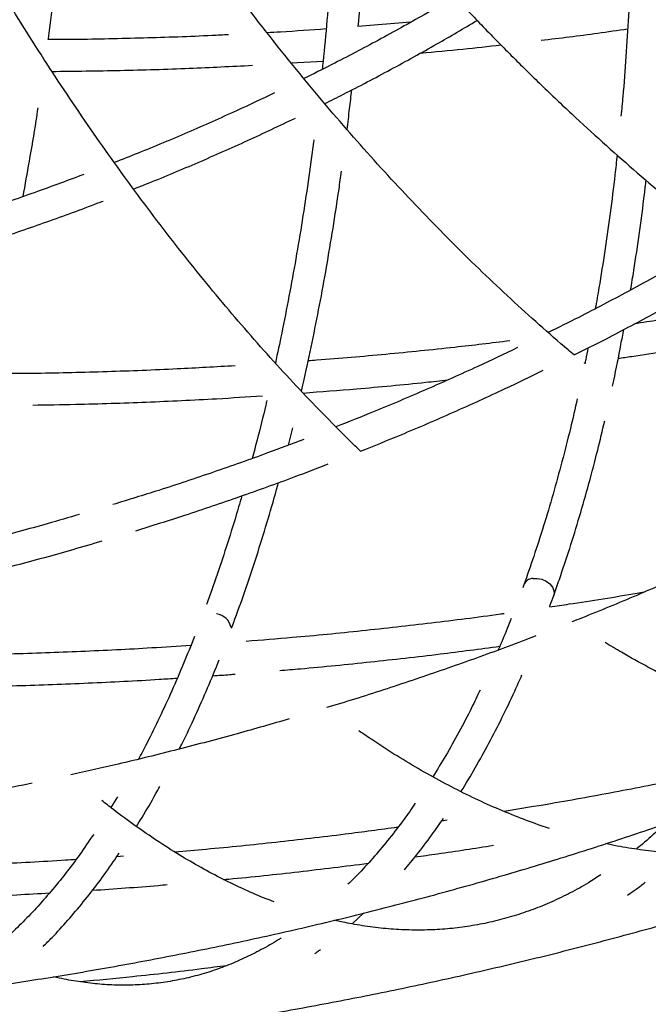
# Model space of a CAD drawing. Units: millimetres. Extents: x -4044 to 14676, y -3481 to 10323.
# Drawn here: x 3194 to 3353, y 4421 to 4670 of the extents above; entities that cross this region are included whole.
import ezdxf

# ---------------------------------------------------------------- set-up
doc = ezdxf.new("R2010")
doc.units = ezdxf.units.MM
doc.header["$PDSIZE"] = -1
doc.styles.get("Standard").update_dxf_attribs({"font": 'isocpeur.ttf'})
doc.dimstyles.new('Мой стиль', dxfattribs={"dimtxt": 230, "dimasz": 180, "dimexe": 30, "dimexo": 30, "dimgap": 30, "dimtad": 0, "dimdec": 0, "dimrnd": 50, "dimtxsty": 'Standard', "dimcen": 2.5, "dimadec": 0, "dimazin": 0, "dimtfac": 1, "dimtdec": 0, "dimtmove": 1, "dimatfit": 3, "dimfxl": 0, "dimarcsym": 0})

# ---------------------------------------------------------------- blocks, each defined once
blk = doc.blocks.new('завитушка')
at = {"color": 7, "linetype": 'Continuous', "lineweight": 25}
for p, q in [((-3400.17, 3186.32), (-3412.97, 3182.74)), ((-3427.89, 3170.53), (-3420.06, 3172.54)), ((-3340.96, 3110.01), (-3340.72, 3110.09)), ((-3410.4, 3075.61), (-3410.15, 3080.08)), ((-3345.34, 3052.19), (-3345.48, 3051.33)), ((-3353.16, 2990.14), (-3354.56, 2989.64)), ((-3436.12, 2980.29), (-3437.24, 2977.27)), ((-3431.78, 2965.81), (-3433.43, 2965.38)), ((-3371.86, 2959.87), (-3369.45, 2963.17))]:
    blk.add_line(p, q, dxfattribs=at)
at = {"color": 8, "linetype": 'Continuous', "lineweight": 25, "flags": 128}
blk.add_lwpolyline([(-3343.43, 3054.16), (-3342.34, 3054.4), (-3341.16, 3054.38), (-3340, 3054.12), (-3338.96, 3053.63), (-3338.14, 3052.95), (-3337.61, 3052.16), (-3337.41, 3051.31), (-3337.44, 3050.94)], dxfattribs=at)
at = {"color": 8, "linetype": 'Continuous', "lineweight": 25}
for centre, radius, start, end in [((-3342.82, 3051.66), 2.58, 103.8704, 168.1337), ((-3419.93, 3026.08), 4.26, 22.1761, 93.6899)]:
    blk.add_arc(centre, radius, start, end, dxfattribs=at)
at = {"color": 7, "linetype": 'Continuous', "lineweight": 25}
for points, knots in [([(-3305.38, 5493.75), (-3313.53, 5485.16), (-3329.67, 5468.17), (-3353.17, 5442.53), (-3375.85, 5417.16), (-3397.7, 5392.05), (-3418.73, 5367.24), (-3438.98, 5342.74), (-3459.08, 5317.8), (-3478.98, 5292.46), (-3498.63, 5266.75), (-3517.43, 5241.53), (-3535.38, 5216.82), (-3553.15, 5191.75), (-3570.67, 5166.37), (-3587.9, 5140.75), (-3604.21, 5115.87), (-3619.62, 5091.76), (-3634.17, 5068.44), (-3647.89, 5045.94), (-3660.79, 5024.26), (-3672.53, 5004.12), (-3683.18, 4985.46), (-3692.82, 4968.26), (-3701.9, 4951.78), (-3710.42, 4936.03), (-3721.06, 4916.06), (-3733.85, 4891.47), (-3749.71, 4859.97), (-3766.14, 4826.16), (-3783.04, 4789.95), (-3800.8, 4750.29), (-3819.25, 4707.06), (-3838.18, 4660.14), (-3856.32, 4612.49), (-3873.61, 4564.2), (-3889.97, 4515.4), (-3905.36, 4466.23), (-3920.24, 4415.11), (-3934.47, 4362.03), (-3947.93, 4306.98), (-3960.17, 4251.64), (-3971.17, 4196.05), (-3980.65, 4141.92), (-3988.72, 4089.3), (-3995.49, 4038.22), (-4001.23, 3987.03), (-4005.94, 3935.72), (-4009.62, 3884.33), (-4012.25, 3832.89), (-4013.8, 3783.07), (-4014.37, 3735.19), (-4014.09, 3689.54), (-4013.02, 3644.8), (-4011.21, 3600.96), (-4008.71, 3558.04), (-4006.09, 3523.16), (-4003.73, 3496.06), (-4001.87, 3476.5), (-3999.88, 3457.16), (-3997.76, 3437.92), (-3995.61, 3419.77), (-3993.43, 3402.31), (-3991.18, 3385.24), (-3988.68, 3367.21), (-3985.9, 3348.22), (-3982.82, 3328.28), (-3979.43, 3307.38), (-3975.69, 3285.53), (-3971.58, 3262.75), (-3967.07, 3239.04), (-3962.17, 3214.55), (-3956.86, 3189.31), (-3951.12, 3163.34), (-3944.89, 3136.5), (-3938.1, 3108.63), (-3930.7, 3079.72), (-3922.66, 3049.79), (-3913.98, 3019), (-3904.62, 2987.38), (-3894.63, 2955.14), (-3883.97, 2922.31), (-3872.61, 2888.91), (-3860.47, 2854.77), (-3847.51, 2819.92), (-3833.69, 2784.37), (-3818.98, 2748.15), (-3803.33, 2711.28), (-3787.94, 2676.56), (-3772.97, 2644.06), (-3758.56, 2613.84), (-3743.6, 2583.42), (-3733.21, 2563.19), (-3728.02, 2553.06)], [0, 0, 0, 0, 0.011203, 0.022173, 0.032906, 0.043403, 0.053663, 0.063687, 0.073474, 0.083966, 0.094172, 0.104093, 0.113726, 0.123074, 0.133169, 0.142907, 0.152288, 0.161314, 0.169982, 0.178294, 0.18625, 0.193849, 0.200355, 0.206574, 0.212508, 0.218155, 0.223522, 0.233919, 0.244374, 0.256893, 0.269494, 0.282175, 0.298008, 0.313964, 0.330045, 0.346249, 0.362497, 0.378745, 0.394993, 0.412866, 0.430739, 0.448612, 0.466485, 0.484358, 0.500607, 0.516855, 0.533103, 0.549351, 0.5656, 0.581848, 0.598085, 0.61276, 0.627155, 0.641272, 0.655109, 0.668667, 0.681947, 0.688208, 0.694405, 0.700538, 0.706607, 0.712714, 0.717831, 0.72326, 0.729001, 0.735055, 0.74142, 0.748097, 0.755087, 0.762388, 0.770002, 0.777928, 0.786016, 0.794405, 0.803095, 0.812086, 0.82155, 0.831326, 0.841414, 0.851814, 0.862527, 0.873351, 0.884477, 0.895904, 0.907632, 0.919661, 0.931991, 0.944622, 0.957554, 0.967926, 0.978484, 0.989227, 1, 1, 1, 1]), ([(-3634.93, 2608.25), (-3638.46, 2615.12), (-3646.44, 2630.66), (-3658.41, 2654.9), (-3670.86, 2680.77), (-3682.77, 2706.3), (-3694.16, 2731.45), (-3705.04, 2756.23), (-3715.44, 2780.62), (-3726.19, 2806.6), (-3737.18, 2834.08), (-3748.32, 2863), (-3758.79, 2891.25), (-3768.63, 2918.8), (-3778.2, 2946.63), (-3787.46, 2974.67), (-3796.39, 3002.86), (-3804.67, 3030.12), (-3812.34, 3056.43), (-3819.42, 3081.78), (-3825.96, 3106.16), (-3831.98, 3129.55), (-3837.52, 3151.96), (-3842.59, 3173.35), (-3847.25, 3193.74), (-3851.49, 3213.11), (-3855.39, 3231.54), (-3859.01, 3249.39), (-3862.46, 3267.01), (-3865.79, 3284.71), (-3870.17, 3309.01), (-3875.4, 3340.01), (-3881.17, 3377.84), (-3886.8, 3419.07), (-3892.1, 3463.78), (-3896.86, 3512), (-3900.69, 3560.68), (-3903.56, 3609.72), (-3905.44, 3658.99), (-3906.33, 3708.32), (-3906.23, 3759.31), (-3905, 3811.93), (-3902.53, 3866.15), (-3898.86, 3920.3), (-3893.99, 3974.36), (-3888.11, 4026.66), (-3881.34, 4077.2), (-3873.8, 4125.96), (-3865.27, 4174.57), (-3855.77, 4222.99), (-3845.3, 4271.2), (-3833.86, 4319.19), (-3821.85, 4365.39), (-3809.47, 4409.55), (-3796.91, 4451.43), (-3783.86, 4492.26), (-3770.38, 4532.06), (-3756.51, 4570.83), (-3744.7, 4602.18), (-3735.23, 4626.44), (-3728.25, 4643.92), (-3721.21, 4661.16), (-3714.07, 4678.26), (-3707.21, 4694.37), (-3700.49, 4709.83), (-3693.83, 4724.91), (-3686.67, 4740.8), (-3678.99, 4757.51), (-3670.79, 4775.01), (-3662.04, 4793.3), (-3652.71, 4812.36), (-3642.79, 4832.19), (-3632.26, 4852.77), (-3621.16, 4873.96), (-3609.48, 4895.72), (-3597.2, 4918.04), (-3584.24, 4941.03), (-3570.48, 4964.81), (-3555.89, 4989.38), (-3540.43, 5014.72), (-3524.15, 5040.67), (-3507.81, 5066.06), (-3496.72, 5082.68), (-3491.47, 5090.54)], [0, 0, 0, 0, 0.008873, 0.020092, 0.0311, 0.041897, 0.052484, 0.06286, 0.073025, 0.082979, 0.095193, 0.107075, 0.118623, 0.129839, 0.140721, 0.152472, 0.163809, 0.174731, 0.185238, 0.195329, 0.205006, 0.214268, 0.223115, 0.231547, 0.239563, 0.247165, 0.254352, 0.261231, 0.268111, 0.275013, 0.281936, 0.296511, 0.311181, 0.325944, 0.344376, 0.362953, 0.381675, 0.400539, 0.419456, 0.438372, 0.457289, 0.478097, 0.498905, 0.519714, 0.540522, 0.56133, 0.580247, 0.599163, 0.61808, 0.636997, 0.655913, 0.67483, 0.693733, 0.710818, 0.727578, 0.744012, 0.760122, 0.775906, 0.791365, 0.798654, 0.805869, 0.813009, 0.820074, 0.827184, 0.833142, 0.839462, 0.846147, 0.853194, 0.860605, 0.868379, 0.876516, 0.885016, 0.89388, 0.903107, 0.912523, 0.92229, 0.932406, 0.942874, 0.953891, 0.965272, 0.977016, 0.989124, 1, 1, 1, 1]), ([(-3602.09, 3514.96), (-3601.43, 3513.32), (-3599.55, 3508.69), (-3596.19, 3501.03), (-3592.04, 3491.99), (-3587.64, 3482.95), (-3583.01, 3473.9), (-3578.15, 3464.85), (-3573.07, 3455.81), (-3567.77, 3446.79), (-3562.25, 3437.79), (-3556.51, 3428.82), (-3550.57, 3419.89), (-3544.43, 3411.01), (-3538.09, 3402.17), (-3531.56, 3393.39), (-3524.83, 3384.68), (-3517.93, 3376.04), (-3510.85, 3367.47), (-3503.59, 3358.99), (-3496.17, 3350.6), (-3488.59, 3342.31), (-3480.86, 3334.13), (-3472.97, 3326.05), (-3464.94, 3318.09), (-3456.78, 3310.25), (-3448.49, 3302.54), (-3440.07, 3294.97), (-3431.53, 3287.54), (-3422.89, 3280.25), (-3414.14, 3273.11), (-3405.29, 3266.13), (-3396.36, 3259.32), (-3387.34, 3252.67), (-3378.24, 3246.2), (-3369.08, 3239.9), (-3359.85, 3233.79), (-3350.57, 3227.87), (-3341.24, 3222.14), (-3331.87, 3216.6), (-3322.46, 3211.27), (-3313.03, 3206.14), (-3303.58, 3201.23), (-3294.12, 3196.52), (-3284.65, 3192.04), (-3275.19, 3187.77), (-3265.73, 3183.73), (-3256.3, 3179.92), (-3246.89, 3176.33), (-3237.51, 3172.98), (-3228.16, 3169.87), (-3218.87, 3166.99), (-3209.63, 3164.35), (-3200.45, 3161.97), (-3191.57, 3159.86), (-3185.79, 3158.68), (-3183.02, 3158.11)], [0, 0, 0, 0, 0.010231, 0.028945, 0.047658, 0.066369, 0.08508, 0.103789, 0.122496, 0.141203, 0.159908, 0.178612, 0.197314, 0.216016, 0.234717, 0.253416, 0.272115, 0.290813, 0.30951, 0.328206, 0.346902, 0.365597, 0.384292, 0.402987, 0.421681, 0.440375, 0.459069, 0.477763, 0.496457, 0.515151, 0.533845, 0.55254, 0.571235, 0.589931, 0.608626, 0.627323, 0.64602, 0.664719, 0.683417, 0.702117, 0.720818, 0.73952, 0.758224, 0.776928, 0.795634, 0.814341, 0.833049, 0.851759, 0.870471, 0.889183, 0.907898, 0.926613, 0.945331, 0.964049, 0.982769, 1, 1, 1, 1]), ([(-3343.77, 3111.56), (-3344.36, 3111.89), (-3347.73, 3113.75), (-3353.87, 3117.36), (-3362.2, 3122.42), (-3370.53, 3127.72), (-3378.85, 3133.24), (-3387.16, 3138.99), (-3395.45, 3144.94), (-3403.72, 3151.11), (-3411.95, 3157.48), (-3420.15, 3164.06), (-3428.3, 3170.83), (-3436.4, 3177.79), (-3444.44, 3184.93), (-3452.42, 3192.26), (-3460.32, 3199.75), (-3468.15, 3207.42), (-3475.89, 3215.24), (-3483.54, 3223.22), (-3491.1, 3231.35), (-3498.56, 3239.62), (-3505.9, 3248.03), (-3513.13, 3256.56), (-3520.25, 3265.22), (-3527.23, 3273.99), (-3534.09, 3282.87), (-3540.81, 3291.85), (-3547.38, 3300.92), (-3553.81, 3310.09), (-3560.09, 3319.33), (-3566.21, 3328.64), (-3572.17, 3338.01), (-3577.96, 3347.45), (-3583.58, 3356.93), (-3589.02, 3366.46), (-3594.29, 3376.01), (-3599.36, 3385.6), (-3604.25, 3395.2), (-3608.95, 3404.82), (-3613.45, 3414.44), (-3617.75, 3424.05), (-3621.85, 3433.65), (-3625.75, 3443.23), (-3629.43, 3452.79), (-3632.89, 3462.31), (-3635.27, 3469.1), (-3636.42, 3472.71), (-3636.57, 3473.18)], [0, 0, 0, 0, 0.004845, 0.027365, 0.049887, 0.072411, 0.094938, 0.117466, 0.139997, 0.16253, 0.185064, 0.207601, 0.230139, 0.252679, 0.27522, 0.297763, 0.320307, 0.342852, 0.365399, 0.387946, 0.410494, 0.433043, 0.455592, 0.478142, 0.500692, 0.523243, 0.545793, 0.568344, 0.590895, 0.613445, 0.635995, 0.658545, 0.681094, 0.703642, 0.726189, 0.748735, 0.771281, 0.793825, 0.816368, 0.838909, 0.861449, 0.883987, 0.906524, 0.929059, 0.951591, 0.974122, 0.996651, 1, 1, 1, 1]), ([(-3403.08, 3321.19), (-3401.5, 3319.99), (-3396.89, 3316.53), (-3389.19, 3310.9), (-3379.95, 3304.38), (-3370.61, 3298.02), (-3361.19, 3291.82), (-3351.68, 3285.8), (-3342.1, 3279.96), (-3332.46, 3274.29), (-3322.75, 3268.81), (-3313, 3263.52), (-3303.21, 3258.43), (-3293.37, 3253.53), (-3283.51, 3248.84), (-3273.63, 3244.35), (-3263.74, 3240.07), (-3253.84, 3236), (-3243.94, 3232.14), (-3234.06, 3228.51), (-3224.19, 3225.1), (-3214.35, 3221.91), (-3204.54, 3218.95), (-3194.77, 3216.21), (-3185.04, 3213.71), (-3175.38, 3211.44), (-3165.77, 3209.41), (-3156.24, 3207.62), (-3148.62, 3206.34), (-3144.2, 3205.73), (-3142.9, 3205.55)], [0, 0, 0, 0, 0.019544, 0.056643, 0.093742, 0.130842, 0.167943, 0.205044, 0.242146, 0.27925, 0.316354, 0.353459, 0.390566, 0.427674, 0.464785, 0.501897, 0.539011, 0.576127, 0.613245, 0.650366, 0.687489, 0.724614, 0.761743, 0.798874, 0.836007, 0.873144, 0.910282, 0.947423, 0.984566, 1, 1, 1, 1]), ([(-3463.59, 3256.5), (-3462.16, 3255.13), (-3458.04, 3251.14), (-3451.12, 3244.66), (-3442.82, 3237.1), (-3434.43, 3229.71), (-3425.95, 3222.48), (-3417.39, 3215.42), (-3408.75, 3208.53), (-3400.06, 3201.83), (-3391.3, 3195.31), (-3382.49, 3188.98), (-3373.64, 3182.85), (-3364.74, 3176.91), (-3355.82, 3171.19), (-3346.87, 3165.67), (-3337.9, 3160.37), (-3328.92, 3155.28), (-3319.93, 3150.42), (-3310.95, 3145.79), (-3301.98, 3141.38), (-3293.02, 3137.21), (-3284.09, 3133.27), (-3275.18, 3129.58), (-3266.31, 3126.12), (-3257.49, 3122.91), (-3248.72, 3119.95), (-3240, 3117.26), (-3233.05, 3115.25), (-3229.03, 3114.23), (-3227.87, 3113.94)], [0, 0, 0, 0, 0.019542, 0.056644, 0.093748, 0.130852, 0.167958, 0.205065, 0.242173, 0.279284, 0.316396, 0.35351, 0.390627, 0.427746, 0.464867, 0.501991, 0.539118, 0.576248, 0.613381, 0.650518, 0.687657, 0.7248, 0.761946, 0.799095, 0.836248, 0.873404, 0.910562, 0.947723, 0.984886, 1, 1, 1, 1]), ([(-3725.59, 2871.33), (-3724.33, 2871.44), (-3717.2, 2872.03), (-3704.26, 2873.3), (-3686.82, 2875.23), (-3669.47, 2877.42), (-3652.21, 2879.87), (-3635.04, 2882.57), (-3617.98, 2885.52), (-3601.03, 2888.72), (-3584.18, 2892.18), (-3567.45, 2895.88), (-3550.85, 2899.84), (-3534.37, 2904.04), (-3518.02, 2908.48), (-3501.8, 2913.18), (-3485.73, 2918.12), (-3469.8, 2923.29), (-3454.02, 2928.72), (-3438.4, 2934.38), (-3422.94, 2940.27), (-3407.64, 2946.41), (-3392.5, 2952.77), (-3377.54, 2959.37), (-3362.76, 2966.2), (-3348.16, 2973.26), (-3333.74, 2980.55), (-3319.52, 2988.06), (-3305.49, 2995.79), (-3291.65, 3003.74), (-3278.02, 3011.91), (-3264.59, 3020.29), (-3251.38, 3028.88), (-3238.38, 3037.69), (-3225.59, 3046.7), (-3213.03, 3055.92), (-3200.69, 3065.34), (-3188.58, 3074.96), (-3176.7, 3084.77), (-3165.06, 3094.78), (-3153.66, 3104.98), (-3142.5, 3115.37), (-3131.59, 3125.94), (-3120.92, 3136.7), (-3110.51, 3147.63), (-3100.35, 3158.73), (-3090.45, 3170.01), (-3080.81, 3181.46), (-3071.44, 3193.07), (-3062.33, 3204.85), (-3053.49, 3216.78), (-3044.94, 3228.88), (-3038.91, 3237.67), (-3035.81, 3242.47), (-3035.38, 3243.13)], [0, 0, 0, 0, 0.004291, 0.024148, 0.044006, 0.063863, 0.08372, 0.103577, 0.123435, 0.143292, 0.163149, 0.183005, 0.202862, 0.222718, 0.242575, 0.262431, 0.282287, 0.302142, 0.321998, 0.341853, 0.361708, 0.381563, 0.401417, 0.421271, 0.441125, 0.460978, 0.48083, 0.500683, 0.520535, 0.540386, 0.560237, 0.580087, 0.599937, 0.619786, 0.639635, 0.659483, 0.67933, 0.699177, 0.719023, 0.738868, 0.758713, 0.778557, 0.7984, 0.818243, 0.838085, 0.857926, 0.877767, 0.897606, 0.917445, 0.937284, 0.957121, 0.976958, 0.996795, 1, 1, 1, 1]), ([(-3489.27, 3164.77), (-3489.28, 3164.88), (-3489.45, 3168.52), (-3489.91, 3175.76), (-3490.65, 3186.5), (-3491.53, 3197.33), (-3492.55, 3208.22), (-3493.4, 3216.64), (-3493.95, 3221.44), (-3494.08, 3222.57)], [0, 0, 0, 0, 0.0059816, 0.193268, 0.3805375, 0.5677931, 0.7550344, 0.9422639, 1, 1, 1, 1]), ([(-3425.89, 3222.47), (-3425.5, 3219.79), (-3424.59, 3213.54), (-3423.34, 3203.8), (-3422.09, 3193.25), (-3421, 3182.79), (-3420.27, 3175.17), (-3419.94, 3171.08), (-3419.89, 3170.4)], [0, 0, 0, 0, 0.152144, 0.354187, 0.556213, 0.758222, 0.960211, 1, 1, 1, 1]), ([(-3350.05, 3222.39), (-3349.85, 3221.21), (-3349.06, 3216.56), (-3347.83, 3208.51), (-3346.38, 3198.24), (-3345.1, 3188.07), (-3344.15, 3179.67), (-3343.68, 3174.71), (-3343.52, 3173.05)], [0, 0, 0, 0, 0.069979, 0.276781, 0.483562, 0.690319, 0.897053, 1, 1, 1, 1]), ([(-3412.97, 3182.74), (-3412.97, 3182.77), (-3413.29, 3186.28), (-3414.06, 3193.37), (-3415.3, 3204), (-3416.21, 3211.2), (-3416.73, 3214.87), (-3416.74, 3214.94)], [0, 0, 0, 0, 0.002332, 0.332693, 0.663024, 0.993326, 1, 1, 1, 1]), ([(-3392.2, 3077.55), (-3392.76, 3077.91), (-3395.89, 3079.92), (-3401.62, 3083.83), (-3409.37, 3089.28), (-3417.13, 3094.98), (-3424.87, 3100.91), (-3432.6, 3107.06), (-3440.3, 3113.42), (-3447.98, 3120), (-3455.62, 3126.79), (-3463.23, 3133.77), (-3470.79, 3140.96), (-3478.29, 3148.33), (-3485.74, 3155.89), (-3493.12, 3163.63), (-3500.44, 3171.54), (-3507.67, 3179.62), (-3514.83, 3187.86), (-3521.77, 3196.1), (-3526.93, 3202.42), (-3529.75, 3205.93), (-3530.37, 3206.71)], [0, 0, 0, 0, 0.011685, 0.06588, 0.120082, 0.17429, 0.228505, 0.282725, 0.336952, 0.391184, 0.445422, 0.499665, 0.553914, 0.608167, 0.662425, 0.716686, 0.770952, 0.825221, 0.879493, 0.933768, 0.985192, 1, 1, 1, 1]), ([(-3390.43, 3194.72), (-3392.67, 3192.75), (-3398.2, 3187.87), (-3407.31, 3180.32), (-3416.24, 3173.14), (-3421.89, 3168.87), (-3423.99, 3167.28)], [0, 0, 0, 0, 0.207868, 0.513806, 0.819728, 1, 1, 1, 1]), ([(-3366.95, 3188.05), (-3362.36, 3189.51), (-3355.34, 3191.76), (-3348.41, 3194.17), (-3346, 3195.01)], [0, 0, 0, 0, 0.6526315, 1, 1, 1, 1]), ([(-3623.95, 2873.34), (-3620.1, 2873.91), (-3610.34, 2875.33), (-3594.77, 2877.9), (-3577.27, 2881.02), (-3559.87, 2884.4), (-3542.58, 2888.03), (-3525.42, 2891.92), (-3508.37, 2896.05), (-3491.46, 2900.43), (-3474.67, 2905.05), (-3458.02, 2909.92), (-3441.51, 2915.04), (-3425.15, 2920.4), (-3408.94, 2925.99), (-3392.88, 2931.83), (-3376.98, 2937.91), (-3361.24, 2944.22), (-3345.68, 2950.77), (-3330.28, 2957.54), (-3315.06, 2964.55), (-3300.02, 2971.79), (-3285.17, 2979.26), (-3270.51, 2986.95), (-3256.03, 2994.86), (-3241.76, 3003), (-3227.69, 3011.35), (-3213.82, 3019.91), (-3200.16, 3028.7), (-3186.71, 3037.69), (-3173.48, 3046.89), (-3160.47, 3056.29), (-3147.68, 3065.9), (-3135.12, 3075.71), (-3122.79, 3085.72), (-3110.69, 3095.93), (-3098.83, 3106.32), (-3087.21, 3116.91), (-3075.84, 3127.68), (-3064.71, 3138.64), (-3053.83, 3149.77), (-3043.2, 3161.09), (-3032.84, 3172.58), (-3024.36, 3182.3), (-3019.44, 3188.25), (-3017.78, 3190.25)], [0, 0, 0, 0, 0.015487, 0.039213, 0.06294, 0.086666, 0.110392, 0.134118, 0.157844, 0.18157, 0.205295, 0.229021, 0.252746, 0.276471, 0.300195, 0.323919, 0.347643, 0.371367, 0.39509, 0.418813, 0.442536, 0.466258, 0.489979, 0.5137, 0.537421, 0.561141, 0.584861, 0.608579, 0.632298, 0.656016, 0.679733, 0.703449, 0.727165, 0.75088, 0.774594, 0.798308, 0.822021, 0.845733, 0.869444, 0.893155, 0.916865, 0.940574, 0.964282, 0.987989, 1, 1, 1, 1]), ([(-3417.62, 3162.07), (-3416.21, 3163.14), (-3411.2, 3166.92), (-3402.86, 3173.62), (-3392.97, 3181.81), (-3386.7, 3187.33), (-3383.75, 3189.92)], [0, 0, 0, 0, 0.120668, 0.425308, 0.729932, 1, 1, 1, 1]), ([(-3396.29, 3179.14), (-3392.83, 3180.13), (-3386.25, 3182.01), (-3379.76, 3184.04), (-3376.69, 3185)], [0, 0, 0, 0, 0.527415, 1, 1, 1, 1]), ([(-3420.81, 3180.64), (-3424.52, 3179.64), (-3429.33, 3178.35), (-3434.19, 3177.16), (-3435.31, 3176.89)], [0, 0, 0, 0, 0.771286, 1, 1, 1, 1]), ([(-3444.77, 3174.56), (-3446.11, 3174.23), (-3453.05, 3172.51), (-3465.72, 3169.67), (-3479.21, 3166.73), (-3487.11, 3165.19), (-3489.27, 3164.77)], [0, 0, 0, 0, 0.091195, 0.473342, 0.855484, 1, 1, 1, 1]), ([(-3486.83, 3157.07), (-3481.2, 3158.22), (-3469.84, 3160.54), (-3453.35, 3164.23), (-3442.55, 3166.86), (-3437.38, 3168.12)], [0, 0, 0, 0, 0.338795, 0.683821, 1, 1, 1, 1]), ([(-3410.86, 3156.68), (-3410.97, 3158.44), (-3411.17, 3161.76), (-3411.45, 3165.14), (-3411.58, 3166.73)], [0, 0, 0, 0, 0.529078, 1, 1, 1, 1]), ([(-3342.65, 3163.21), (-3342.51, 3161.54), (-3342.09, 3156.58), (-3341.58, 3148.46), (-3341.11, 3138.87), (-3340.83, 3130.73), (-3340.77, 3125.85), (-3340.74, 3124.06)], [0, 0, 0, 0, 0.124596, 0.369429, 0.614225, 0.858982, 1, 1, 1, 1]), ([(-3430.56, 3162.35), (-3433.43, 3160.25), (-3439.9, 3155.5), (-3450.24, 3148.36), (-3459.53, 3142.15), (-3465.2, 3138.58), (-3467.04, 3137.43)], [0, 0, 0, 0, 0.243168, 0.548689, 0.854193, 1, 1, 1, 1]), ([(-3332.87, 3130.37), (-3332.91, 3132.02), (-3333.02, 3136.84), (-3333.39, 3145), (-3333.81, 3152.67), (-3334.16, 3157.16), (-3334.25, 3158.34)], [0, 0, 0, 0, 0.180882, 0.52881, 0.876679, 1, 1, 1, 1]), ([(-3461.01, 3131.77), (-3459.87, 3132.49), (-3454.85, 3135.65), (-3446.18, 3141.45), (-3435.02, 3149.14), (-3427.79, 3154.45), (-3424.18, 3157.09)], [0, 0, 0, 0, 0.0899307, 0.3941037, 0.698262, 1, 1, 1, 1]), ([(-3418.61, 3152.59), (-3418.59, 3152.39), (-3418.35, 3148.8), (-3418.03, 3141.92), (-3417.63, 3131.98), (-3417.4, 3122.19), (-3417.31, 3112.53), (-3417.35, 3103.57), (-3417.49, 3097.9), (-3417.55, 3095.35)], [0, 0, 0, 0, 0.010078, 0.18017, 0.35024, 0.520284, 0.690301, 0.860291, 1, 1, 1, 1]), ([(-3488.05, 3124.68), (-3488.08, 3127.68), (-3488.14, 3134.09), (-3488.31, 3141.66), (-3488.48, 3146.25), (-3488.53, 3147.34)], [0, 0, 0, 0, 0.401574, 0.857447, 1, 1, 1, 1]), ([(-3409.73, 3089.59), (-3409.69, 3090.62), (-3409.52, 3094.75), (-3409.38, 3102.15), (-3409.3, 3111.78), (-3409.39, 3121.56), (-3409.62, 3131.48), (-3409.91, 3139.65), (-3410.17, 3144.56), (-3410.25, 3146.07)], [0, 0, 0, 0, 0.057519, 0.230653, 0.403753, 0.576822, 0.749862, 0.922874, 1, 1, 1, 1]), ([(-3313.28, 3147.03), (-3316.39, 3144.29), (-3323, 3138.49), (-3333.41, 3129.86), (-3342.95, 3122.2), (-3349, 3117.62), (-3351.29, 3115.89)], [0, 0, 0, 0, 0.254479, 0.540321, 0.82615, 1, 1, 1, 1]), ([(-3343.77, 3111.56), (-3341.36, 3113.41), (-3335.19, 3118.14), (-3325.52, 3125.99), (-3315.17, 3134.67), (-3308.61, 3140.48), (-3305.57, 3143.18)], [0, 0, 0, 0, 0.182086, 0.467048, 0.751998, 1, 1, 1, 1]), ([(-3291.68, 3136.65), (-3291.86, 3136.58), (-3297.31, 3134.36), (-3308.21, 3130.21), (-3320.91, 3125.45), (-3328.34, 3122.85), (-3330.32, 3122.16)], [0, 0, 0, 0, 0.014092, 0.431108, 0.84812, 1, 1, 1, 1]), ([(-3474.04, 3133.03), (-3477.6, 3130.86), (-3485.04, 3126.33), (-3496.64, 3119.71), (-3506.13, 3114.46), (-3511.72, 3111.57), (-3513.2, 3110.8)], [0, 0, 0, 0, 0.279316, 0.584647, 0.889962, 1, 1, 1, 1]), ([(-3332.7, 3112.84), (-3331.63, 3113.2), (-3325.06, 3115.45), (-3313.14, 3119.81), (-3297.09, 3125.86), (-3286.57, 3130.09), (-3281.37, 3132.18)], [0, 0, 0, 0, 0.061772, 0.376908, 0.692039, 1, 1, 1, 1]), ([(-3507.56, 3104.71), (-3506.77, 3105.13), (-3501.84, 3107.68), (-3492.95, 3112.59), (-3480.95, 3119.49), (-3472.65, 3124.42), (-3468.4, 3127.11), (-3468.01, 3127.35)], [0, 0, 0, 0, 0.05831, 0.36205, 0.66578, 0.969495, 1, 1, 1, 1]), ([(-3332.8, 3105.61), (-3332.79, 3106.11), (-3332.68, 3109.65), (-3332.65, 3114.52), (-3332.69, 3118.95), (-3332.7, 3120.24)], [0, 0, 0, 0, 0.106061, 0.739741, 1, 1, 1, 1]), ([(-3340.7, 3113.94), (-3340.69, 3112.94), (-3340.69, 3111.57), (-3340.72, 3110.24), (-3340.72, 3109.88)], [0, 0, 0, 0, 0.7283991, 1, 1, 1, 1]), ([(-3360.41, 3112), (-3364.86, 3110.57), (-3374.84, 3107.39), (-3390.53, 3102.74), (-3402.44, 3099.32), (-3408.81, 3097.64), (-3409.5, 3097.45)], [0, 0, 0, 0, 0.274941, 0.616678, 0.958411, 1, 1, 1, 1]), ([(-3358.21, 3110.68), (-3361.18, 3108.49), (-3367.96, 3103.49), (-3378.82, 3095.94), (-3389.58, 3088.69), (-3396.55, 3084.26), (-3399.47, 3082.41)], [0, 0, 0, 0, 0.222851, 0.508589, 0.794312, 1, 1, 1, 1]), ([(-3392.2, 3077.55), (-3389.11, 3079.54), (-3381.95, 3084.14), (-3371, 3091.61), (-3360.24, 3099.18), (-3353.57, 3104.16), (-3350.72, 3106.29)], [0, 0, 0, 0, 0.217031, 0.501864, 0.786684, 1, 1, 1, 1]), ([(-3340.93, 3100.86), (-3341.02, 3098.28), (-3341.22, 3092.75), (-3341.72, 3084.47), (-3342.39, 3076), (-3343.23, 3067.72), (-3344.2, 3059.77), (-3344.96, 3054.67), (-3345.34, 3052.19)], [0, 0, 0, 0, 0.1502602, 0.3220336, 0.4937694, 0.6654648, 0.8371209, 1, 1, 1, 1]), ([(-3409.26, 3089.24), (-3404.91, 3090.42), (-3394.87, 3093.15), (-3383.12, 3096.55), (-3375.75, 3098.83), (-3373.96, 3099.38)], [0, 0, 0, 0, 0.36693, 0.846579, 1, 1, 1, 1]), ([(-3337.43, 3050.94), (-3337.22, 3052.35), (-3336.59, 3056.43), (-3335.68, 3063.35), (-3334.76, 3071.74), (-3334, 3080.32), (-3333.43, 3088.64), (-3333.19, 3094.17), (-3333.08, 3096.72)], [0, 0, 0, 0, 0.097756, 0.283765, 0.469741, 0.655678, 0.841575, 1, 1, 1, 1]), ([(-3427.37, 3092.76), (-3432.11, 3091.57), (-3442.56, 3088.93), (-3458.88, 3085.17), (-3472.67, 3082.14), (-3480.75, 3080.53), (-3482.99, 3080.09)], [0, 0, 0, 0, 0.2584214, 0.5696325, 0.880838, 1, 1, 1, 1]), ([(-3475.76, 3073.4), (-3472.21, 3074.14), (-3462.82, 3076.08), (-3447.7, 3079.52), (-3432.39, 3083.18), (-3422.95, 3085.64), (-3419.22, 3086.61)], [0, 0, 0, 0, 0.186089, 0.492881, 0.799671, 1, 1, 1, 1]), ([(-3417.89, 3085.64), (-3417.9, 3085.26), (-3418.03, 3081.8), (-3418.31, 3076.77), (-3418.65, 3072.21), (-3418.76, 3070.59)], [0, 0, 0, 0, 0.075032, 0.671548, 1, 1, 1, 1]), ([(-3406.86, 3077.78), (-3409.63, 3076.07), (-3416.49, 3071.84), (-3427.69, 3065.32), (-3439.67, 3058.59), (-3447.57, 3054.41), (-3451.15, 3052.52)], [0, 0, 0, 0, 0.1928657, 0.4783131, 0.7637493, 1, 1, 1, 1]), ([(-3286.46, 3076.38), (-3288.4, 3074.93), (-3294.31, 3070.51), (-3304.44, 3063.34), (-3316.83, 3054.88), (-3325.91, 3048.87), (-3330.92, 3045.73), (-3331.66, 3045.27)], [0, 0, 0, 0, 0.133528, 0.406769, 0.679998, 0.953217, 1, 1, 1, 1]), ([(-3444.2, 3047.14), (-3440.37, 3049.19), (-3432.21, 3053.56), (-3419.97, 3060.54), (-3408.92, 3067.05), (-3402.22, 3071.24), (-3399.62, 3072.87)], [0, 0, 0, 0, 0.251196, 0.535538, 0.819872, 1, 1, 1, 1]), ([(-3415.82, 3027.54), (-3415.62, 3028.71), (-3414.96, 3032.57), (-3413.96, 3039.27), (-3412.86, 3047.71), (-3411.93, 3056.36), (-3411.34, 3062.41), (-3411.11, 3065.63), (-3411.09, 3065.85)], [0, 0, 0, 0, 0.096682, 0.318576, 0.540419, 0.762202, 0.983928, 1, 1, 1, 1]), ([(-3419.57, 3060.82), (-3419.65, 3059.86), (-3419.99, 3056.01), (-3420.72, 3049.45), (-3421.78, 3041.17), (-3422.61, 3035.46), (-3423.1, 3032.53), (-3423.15, 3032.23)], [0, 0, 0, 0, 0.096138, 0.386464, 0.676714, 0.966881, 1, 1, 1, 1]), ([(-3315.18, 3056.05), (-3315.73, 3055.84), (-3321.69, 3053.56), (-3329.24, 3050.83), (-3336.29, 3048.41), (-3337.82, 3047.88)], [0, 0, 0, 0, 0.073759, 0.799022, 1, 1, 1, 1]), ([(-3337.93, 3047.93), (-3337.91, 3048.01), (-3337.74, 3049), (-3337.58, 3050.01), (-3337.43, 3050.94)], [0, 0, 0, 0, 0.081182, 1, 1, 1, 1]), ([(-3458.95, 3048.49), (-3461.46, 3047.21), (-3468.33, 3043.68), (-3479.77, 3038.18), (-3492.93, 3032.07), (-3501.75, 3028.25), (-3506, 3026.4)], [0, 0, 0, 0, 0.163957, 0.449229, 0.734491, 1, 1, 1, 1]), ([(-3348.86, 3044.06), (-3349.17, 3043.96), (-3354.99, 3041.94), (-3366.47, 3038.24), (-3383.31, 3032.99), (-3398.34, 3028.55), (-3407.81, 3025.96), (-3411.56, 3024.93)], [0, 0, 0, 0, 0.014922, 0.284322, 0.553719, 0.823114, 1, 1, 1, 1]), ([(-3499.44, 3020.51), (-3499.43, 3020.51), (-3494.79, 3022.47), (-3485.69, 3026.61), (-3472.16, 3032.93), (-3460.95, 3038.42), (-3454.31, 3041.87), (-3452.04, 3043.05)], [0, 0, 0, 0, 0.0008, 0.284795, 0.568781, 0.852763, 1, 1, 1, 1]), ([(-3346.91, 3043.18), (-3347.07, 3042.3), (-3347.58, 3039.43), (-3348.18, 3036.69), (-3348.6, 3034.8)], [0, 0, 0, 0, 0.307943, 1, 1, 1, 1]), ([(-3266.47, 3028.68), (-3267.19, 3028.74), (-3270.11, 3028.94), (-3275.37, 3029.59), (-3282.23, 3030.64), (-3289.19, 3031.97), (-3296.25, 3033.57), (-3303.4, 3035.45), (-3310.63, 3037.61), (-3316.96, 3039.68), (-3320.91, 3041.14), (-3322.4, 3041.69)], [0, 0, 0, 0, 0.040738, 0.167076, 0.293326, 0.419507, 0.545628, 0.671706, 0.797748, 0.923767, 1, 1, 1, 1]), ([(-3339.94, 3040.07), (-3340.71, 3039.58), (-3345.76, 3036.4), (-3355.27, 3030.74), (-3368.49, 3023.12), (-3379.56, 3016.98), (-3386.28, 3013.46), (-3388.46, 3012.32)], [0, 0, 0, 0, 0.04989, 0.323053, 0.596208, 0.869355, 1, 1, 1, 1]), ([(-3401.87, 3019.32), (-3400.18, 3019.78), (-3392.76, 3021.84), (-3379.75, 3025.73), (-3363.59, 3030.73), (-3353.2, 3034.19), (-3348.39, 3035.79)], [0, 0, 0, 0, 0.093045, 0.409924, 0.726799, 1, 1, 1, 1]), ([(-3351.13, 2997.89), (-3351.12, 2997.92), (-3350.26, 3000.04), (-3348.71, 3004.45), (-3346.48, 3011.15), (-3344.44, 3018.11), (-3342.79, 3024.29), (-3341.88, 3028.24), (-3341.55, 3029.71)], [0, 0, 0, 0, 0.003698, 0.220553, 0.437467, 0.654413, 0.871367, 1, 1, 1, 1]), ([(-3351.21, 3023.93), (-3351.63, 3022.33), (-3352.65, 3018.43), (-3354.46, 3012.48), (-3356.56, 3006.14), (-3358.07, 3002.16), (-3358.81, 3000.22)], [0, 0, 0, 0, 0.189385, 0.464231, 0.739059, 1, 1, 1, 1]), ([(-3425.1, 3021.3), (-3428.29, 3020.46), (-3437.23, 3018.11), (-3452.06, 3014.52), (-3468.44, 3010.74), (-3479.09, 3008.51), (-3483.85, 3007.51)], [0, 0, 0, 0, 0.1651936, 0.4622979, 0.7594018, 1, 1, 1, 1]), ([(-3424.64, 3023.66), (-3425.1, 3021.25), (-3426.05, 3016.29), (-3427.66, 3009.05), (-3429.43, 3001.9), (-3431.09, 2995.74), (-3432.23, 2992.07), (-3432.68, 2990.61)], [0, 0, 0, 0, 0.205429, 0.422622, 0.63975, 0.856813, 1, 1, 1, 1]), ([(-3423.04, 2995.04), (-3422.87, 2995.62), (-3422.03, 2998.53), (-3420.64, 3004.02), (-3418.9, 3011.45), (-3417.87, 3016.57), (-3417.36, 3019.1)], [0, 0, 0, 0, 0.075799, 0.386505, 0.697139, 1, 1, 1, 1]), ([(-3238.68, 3020.83), (-3239.31, 3020.18), (-3241.25, 3018.18), (-3244.66, 3015.12), (-3248.9, 3011.65), (-3253.3, 3008.46), (-3257.87, 3005.54), (-3262.59, 3002.89), (-3267.46, 3000.52), (-3272.47, 2998.43), (-3277.63, 2996.63), (-3282.92, 2995.11), (-3288.35, 2993.87), (-3293.9, 2992.92), (-3299.56, 2992.25), (-3305.36, 2991.88), (-3309.74, 2991.76), (-3312.22, 2991.85), (-3312.7, 2991.87)], [0, 0, 0, 0, 0.033138, 0.100901, 0.168773, 0.236742, 0.304793, 0.372902, 0.441042, 0.509179, 0.577277, 0.645313, 0.713265, 0.781117, 0.84886, 0.916491, 0.984011, 1, 1, 1, 1]), ([(-3418.24, 3014.83), (-3416.83, 3015.19), (-3414.97, 3015.66), (-3413.13, 3016.18), (-3412.7, 3016.3)], [0, 0, 0, 0, 0.761472, 1, 1, 1, 1]), ([(-3290.2, 3014.35), (-3292.11, 3013.54), (-3299.31, 3010.47), (-3311.98, 3005.39), (-3326.49, 2999.75), (-3335.71, 2996.39), (-3339.46, 2995.02)], [0, 0, 0, 0, 0.1186642, 0.4467347, 0.7748011, 1, 1, 1, 1]), ([(-3475.49, 3001.11), (-3472.44, 3001.75), (-3463.49, 3003.65), (-3448.77, 3007.09), (-3435.63, 3010.26), (-3428.39, 3012.17), (-3426.91, 3012.55)], [0, 0, 0, 0, 0.186352, 0.547147, 0.90794, 1, 1, 1, 1]), ([(-3397.18, 3007.76), (-3401.23, 3005.7), (-3409.87, 3001.3), (-3423.33, 2994.86), (-3436.46, 2988.81), (-3445, 2985.11), (-3448.75, 2983.48)], [0, 0, 0, 0, 0.240888, 0.513789, 0.786683, 1, 1, 1, 1]), ([(-3327.39, 2992.97), (-3328.12, 2993.06), (-3330.92, 2993.39), (-3335.89, 2994.25), (-3342.28, 2995.56), (-3348.76, 2997.16), (-3355.33, 2999.05), (-3361.97, 3001.21), (-3368.68, 3003.66), (-3374.47, 3005.95), (-3378.04, 3007.54), (-3379.34, 3008.11)], [0, 0, 0, 0, 0.045131, 0.171605, 0.297961, 0.424218, 0.550396, 0.676512, 0.80258, 0.928616, 1, 1, 1, 1]), ([(-3299.19, 2999.46), (-3299.66, 2998.77), (-3301.22, 2996.51), (-3303.14, 2994.01), (-3304.63, 2992.29), (-3304.93, 2991.95)], [0, 0, 0, 0, 0.259713, 0.852151, 1, 1, 1, 1]), ([(-3361.9, 2992.82), (-3362.57, 2991.3), (-3364.1, 2987.88), (-3366.65, 2982.85), (-3369.5, 2977.69), (-3372.2, 2973.24), (-3374, 2970.62), (-3374.76, 2969.52)], [0, 0, 0, 0, 0.175886, 0.397322, 0.61887, 0.840578, 1, 1, 1, 1]), ([(-3361.45, 2975.78), (-3360.67, 2977.19), (-3358.89, 2980.41), (-3356.47, 2985.3), (-3354.89, 2988.87), (-3354.2, 2990.44)], [0, 0, 0, 0, 0.3042982, 0.6949113, 1, 1, 1, 1]), ([(-3430.01, 2973.79), (-3429.68, 2974.63), (-3428.54, 2977.57), (-3427.24, 2981.25), (-3426.32, 2984.17), (-3426.12, 2984.81)], [0, 0, 0, 0, 0.237495, 0.832525, 1, 1, 1, 1]), ([(-3365.09, 2986.03), (-3369.33, 2984.61), (-3379.12, 2981.32), (-3394.64, 2976.47), (-3408.45, 2972.3), (-3416.7, 2970), (-3419.24, 2969.29)], [0, 0, 0, 0, 0.237813, 0.549534, 0.861255, 1, 1, 1, 1]), ([(-3359.42, 2979.51), (-3357.61, 2980.12), (-3351.26, 2982.24), (-3345, 2984.5), (-3340.53, 2986.12)], [0, 0, 0, 0, 0.285676, 1, 1, 1, 1]), ([(-3304.87, 2980.13), (-3304.24, 2980.75), (-3302.94, 2982.03), (-3301.72, 2983.44), (-3301.09, 2984.16)], [0, 0, 0, 0, 0.485981, 1, 1, 1, 1]), ([(-3312.49, 2983.84), (-3313.38, 2982.98), (-3315.56, 2980.9), (-3319.17, 2977.92), (-3323.32, 2974.84), (-3327.61, 2972.04), (-3332.04, 2969.53), (-3336.6, 2967.3), (-3341.29, 2965.35), (-3346.11, 2963.7), (-3351.05, 2962.34), (-3356.1, 2961.27), (-3361.27, 2960.49), (-3366.54, 2960.02), (-3371.57, 2959.82), (-3374.9, 2959.91), (-3376.39, 2959.96)], [0, 0, 0, 0, 0.051318, 0.125011, 0.198858, 0.272852, 0.346972, 0.42119, 0.495468, 0.569758, 0.644007, 0.718174, 0.792227, 0.866142, 0.939907, 1, 1, 1, 1]), ([(-3457.9, 2979.61), (-3460.73, 2978.42), (-3468.39, 2975.21), (-3481.07, 2970.23), (-3495.93, 2964.67), (-3506.31, 2960.91), (-3511.77, 2959.08), (-3512.18, 2958.94)], [0, 0, 0, 0, 0.159623, 0.432381, 0.705134, 0.977881, 1, 1, 1, 1]), ([(-3392.27, 2961.68), (-3392.96, 2961.8), (-3395.55, 2962.22), (-3400.14, 2963.26), (-3406.03, 2964.8), (-3412, 2966.65), (-3418.04, 2968.77), (-3424.14, 2971.18), (-3430.3, 2973.89), (-3435.54, 2976.36), (-3438.75, 2978.05), (-3439.86, 2978.63)], [0, 0, 0, 0, 0.045927, 0.172959, 0.299829, 0.42656, 0.553185, 0.679725, 0.8062, 0.932631, 1, 1, 1, 1]), ([(-3405.84, 2964.8), (-3405.42, 2964.92), (-3399.29, 2966.67), (-3387.58, 2970.26), (-3376.37, 2973.88), (-3370.78, 2975.68)], [0, 0, 0, 0, 0.035115, 0.518558, 1, 1, 1, 1]), ([(-3440.2, 2969.82), (-3440.2, 2969.82), (-3441.2, 2967.83), (-3442.63, 2964.15), (-3445.37, 2958.72), (-3448.1, 2953.6), (-3450.97, 2948.75), (-3453.95, 2944.17), (-3457.04, 2939.89), (-3459.39, 2936.86), (-3460.73, 2935.35), (-3460.97, 2935.07)], [0, 0, 0, 0, 0.0000111, 0.1383189, 0.2766298, 0.4149641, 0.5533454, 0.6918065, 0.8303892, 0.9691395, 1, 1, 1, 1]), ([(-3447.45, 2939.64), (-3446.85, 2940.5), (-3445.17, 2942.93), (-3442.55, 2947.23), (-3439.57, 2952.5), (-3436.74, 2958.07), (-3434.55, 2962.69), (-3433.35, 2965.56), (-3433, 2966.38)], [0, 0, 0, 0, 0.111484, 0.312802, 0.51437, 0.716121, 0.918, 1, 1, 1, 1]), ([(-3443.43, 2962.73), (-3444.28, 2962.5), (-3450.88, 2960.75), (-3463.35, 2957.71), (-3480.6, 2953.65), (-3492.12, 2951.19), (-3497.77, 2949.98)], [0, 0, 0, 0, 0.047652, 0.369362, 0.691068, 1, 1, 1, 1]), ([(-3437.88, 2955.9), (-3432.49, 2957.31), (-3426.36, 2958.92), (-3420.3, 2960.66), (-3419.58, 2960.87)], [0, 0, 0, 0, 0.8806661, 1, 1, 1, 1]), ([(-3486.64, 2944.21), (-3482.42, 2945.13), (-3472.31, 2947.35), (-3459.55, 2950.37), (-3451.06, 2952.53), (-3448.37, 2953.22)], [0, 0, 0, 0, 0.3286388, 0.7873356, 1, 1, 1, 1]), ([(-3388.81, 2953.02), (-3389.01, 2952.83), (-3390.42, 2951.45), (-3393.16, 2949.15), (-3397.03, 2946.16), (-3401.03, 2943.48), (-3405.14, 2941.08), (-3409.38, 2938.96), (-3413.72, 2937.15), (-3418.18, 2935.62), (-3422.74, 2934.39), (-3427.4, 2933.47), (-3432.16, 2932.83), (-3437.01, 2932.53), (-3440.76, 2932.45), (-3442.92, 2932.58), (-3443.4, 2932.61)], [0, 0, 0, 0, 0.013037, 0.092623, 0.172424, 0.252445, 0.332684, 0.413119, 0.493712, 0.57441, 0.655147, 0.735832, 0.816402, 0.896807, 0.977012, 1, 1, 1, 1]), ([(-3379.71, 2950.76), (-3379.53, 2950.94), (-3379.11, 2951.35), (-3378.72, 2951.8), (-3378.5, 2952.05)], [0, 0, 0, 0, 0.43163, 1, 1, 1, 1]), ([(-3400.97, 2943.57), (-3403.02, 2942.9), (-3410.58, 2940.39), (-3422.43, 2936.72), (-3432.3, 2933.83), (-3436.54, 2932.59)], [0, 0, 0, 0, 0.17434, 0.644978, 1, 1, 1, 1])]:
    blk.add_open_spline(points, degree=3, knots=knots, dxfattribs=at)
blk = doc.blocks.new('*D173')
at = {"color": 0, "lineweight": -2}
for p, q in [((-657.55, 6587.01), (-657.55, 9460.93)), ((10342.5, 3756.33), (10342.5, 9460.93)), ((-477.55, 9430.93), (4478.97, 9430.93)), ((10162.5, 9430.93), (5205.97, 9430.93))]:
    blk.add_line(p, q, dxfattribs=at)
at = {"color": 0, "lineweight": 0}
for points in [[(-477.55, 9460.93), (-477.55, 9400.93), (-657.55, 9430.93)], [(10162.5, 9460.93), (10162.5, 9400.93), (10342.5, 9430.93)]]:
    blk.add_solid(points, dxfattribs=at)
at = {"layer": 'Defpoints', "color": 0, "lineweight": 0}
for p in [(10342.5, 9430.93), (-657.55, 6557.01), (10342.5, 3726.33)]:
    blk.add_point(p, dxfattribs=at)
at = {"color": 0, "lineweight": 0, "insert": (4842.47, 9430.93), "char_height": 230, "attachment_point": 5}
blk.add_mtext('11000', dxfattribs=at)
blk = doc.blocks.new('*D174')
at = {"color": 0, "lineweight": -2}
for p, q in [((-2658.67, 6879.62), (-2658.67, 10159.65)), ((13658.36, 1842.83), (13658.36, 10159.65)), ((-2478.67, 10129.65), (5113.34, 10129.65)), ((13478.36, 10129.65), (5886.34, 10129.65))]:
    blk.add_line(p, q, dxfattribs=at)
at = {"color": 0, "lineweight": 0}
for points in [[(-2478.67, 10159.65), (-2478.67, 10099.65), (-2658.67, 10129.65)], [(13478.36, 10159.65), (13478.36, 10099.65), (13658.36, 10129.65)]]:
    blk.add_solid(points, dxfattribs=at)
at = {"layer": 'Defpoints', "color": 0, "lineweight": 0}
for p in [(13658.36, 10129.65), (-2658.67, 6849.62), (13658.36, 1812.83)]:
    blk.add_point(p, dxfattribs=at)
at = {"color": 0, "lineweight": 0, "insert": (5499.84, 10129.65), "char_height": 230, "attachment_point": 5}
blk.add_mtext('16300', dxfattribs=at)
blk = doc.blocks.new('*D175')
at = {"color": 0, "lineweight": -2}
for p, q in [((5342.56, 7429.74), (-1733.42, 7429.74)), ((-1703.42, 7249.74), (-1703.42, 3652.7)), ((-1703.42, -556.35), (-1703.42, 3040.7)), ((3810.01, -736.35), (-1733.42, -736.35))]:
    blk.add_line(p, q, dxfattribs=at)
at = {"color": 0, "lineweight": 0}
for points in [[(-1733.42, 7249.74), (-1673.42, 7249.74), (-1703.42, 7429.74)], [(-1733.42, -556.35), (-1673.42, -556.35), (-1703.42, -736.35)]]:
    blk.add_solid(points, dxfattribs=at)
at = {"layer": 'Defpoints', "color": 0, "lineweight": 0}
for p in [(5372.56, 7429.74), (-1703.42, -736.35), (3840.01, -736.35)]:
    blk.add_point(p, dxfattribs=at)
at = {"color": 0, "lineweight": 0, "insert": (-1703.42, 3346.7), "char_height": 230, "attachment_point": 5, "rotation": 90}
blk.add_mtext('8150', dxfattribs=at)
blk = doc.blocks.new('*D176')
at = {"color": 0, "lineweight": -2}
for p, q in [((5312.91, 8846.26), (-3377.42, 8846.26)), ((-3347.42, 8666.26), (-3347.42, 3857.83)), ((-3347.42, -1723.61), (-3347.42, 3084.83)), ((4771.76, -1903.61), (-3377.42, -1903.61))]:
    blk.add_line(p, q, dxfattribs=at)
at = {"color": 0, "lineweight": 0}
for points in [[(-3377.42, 8666.26), (-3317.42, 8666.26), (-3347.42, 8846.26)], [(-3377.42, -1723.61), (-3317.42, -1723.61), (-3347.42, -1903.61)]]:
    blk.add_solid(points, dxfattribs=at)
at = {"layer": 'Defpoints', "color": 0, "lineweight": 0}
for p in [(5342.91, 8846.26), (-3347.42, -1903.61), (4801.76, -1903.61)]:
    blk.add_point(p, dxfattribs=at)
at = {"color": 0, "lineweight": 0, "insert": (-3347.42, 3471.33), "char_height": 230, "attachment_point": 5, "rotation": 90}
blk.add_mtext('10750', dxfattribs=at)

msp = doc.modelspace()

# ---------------------------------------------------------------- block references
at = {"rotation": 349.155608109154}
msp.add_blockref('завитушка', (6032.55, 900.08), dxfattribs=at)

# ---------------------------------------------------------------- dimensions: what is measured, and where the dimension line sits
at = {"lineweight": 0}
for base, p1, p2, picture, middle in [((13658.36, 10129.65), (-2658.67, 6849.62), (13658.36, 1812.83), '*D174', (5499.84, 10129.65)), ((10342.5, 9430.93), (-657.55, 6557.01), (10342.5, 3726.33), '*D173', (4842.47, 9430.93))]:
    dim = msp.add_linear_dim(base=base, p1=p1, p2=p2, dimstyle='Мой стиль', dxfattribs=at)
    dim.commit()
    dim.dimension.update_dxf_attribs({"geometry": picture, "text_midpoint": middle})
for base, p1, p2, picture, middle in [((-3347.42, -1903.61), (5342.91, 8846.26), (4801.76, -1903.61), '*D176', (-3347.42, 3471.33)), ((-1703.42, -736.35), (5372.56, 7429.74), (3840.01, -736.35), '*D175', (-1703.42, 3346.7))]:
    dim = msp.add_linear_dim(base=base, p1=p1, p2=p2, angle=90, dimstyle='Мой стиль', dxfattribs=at)
    dim.commit()
    dim.dimension.update_dxf_attribs({"geometry": picture, "text_midpoint": middle})

doc.saveas('drawing.dxf')
